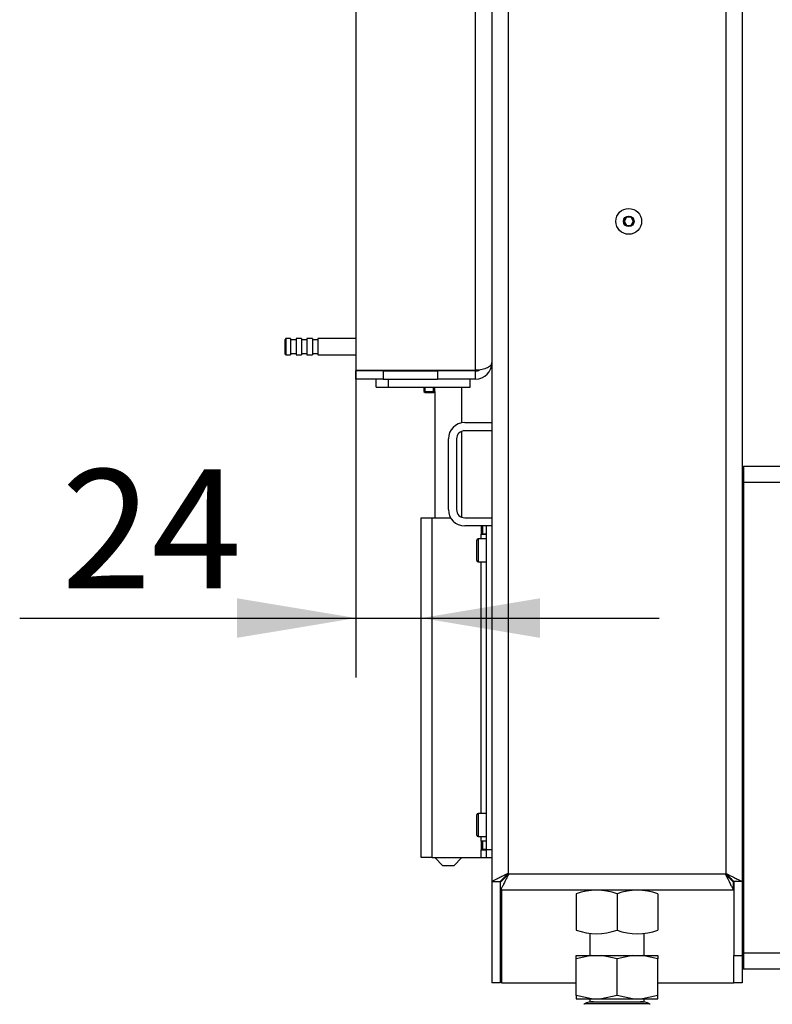
# Model space of a CAD drawing. Units: millimetres. Extents: x 0 to 857, y 594 to 1188.
# Drawn here: x 45 to 72, y 959 to 996 of the extents above; entities that cross this region are included whole.
import ezdxf
from ezdxf.enums import TextEntityAlignment as Align

# ---------------------------------------------------------------- set-up
doc = ezdxf.new("R2010")
doc.units = ezdxf.units.MM
for name, color, linetype in [('Default', 7, 'Continuous'), ('DVLAQSBNYH$S7D_H', 7, 'Continuous'), ('E3OAQOX0YH$S7D_H', 7, 'Continuous'), ('GYDAQSOCYH$S7D_H', 7, 'Continuous'), ('H05-153-1', 7, 'Continuous'), ('H06-025-0', 7, 'Continuous'), ('H07-011-0', 7, 'Continuous'), ('H09-107-1', 7, 'Continuous'), ('H17-024-0', 7, 'Continuous'), ('H21-068-2', 7, 'Continuous'), ('H23-166-0', 7, 'Continuous'), ('H28-166', 7, 'Continuous'), ('H28-167', 7, 'Continuous'), ('H48-208', 7, 'Continuous'), ('HZ-089-1', 7, 'Continuous'), ('NUT_DIN_934_1987', 7, 'Continuous'), ('SCREW_DIN_7984_M', 7, 'Continuous'), ('SCREW_DIN_7991_M', 7, 'Continuous'), ('SCREW_ISO_7380_M', 7, 'Continuous'), ('W9HAQSOCYH$S7D_H', 7, 'Continuous'), ('WYAAQSOCYH$S7D_H', 7, 'Continuous'), ('ZEIAQSOCYH$S7D_H', 7, 'Continuous')]:
    doc.layers.add(name, color=color, linetype=linetype)
doc.styles.add('SEACAD_Arial', font='arial.ttf')
doc.dimstyles.new('ISO', dxfattribs={"dimtxt": 4.375, "dimasz": 4.375, "dimexe": 2.1875, "dimexo": 0, "dimgap": 1.09375, "dimtad": 1, "dimlfac": 10, "dimtxsty": 'SEACAD_Arial', "dimblk1": '_SE_FILLED', "dimblk2": '_SE_FILLED', "dimsah": 1, "dimcen": 2.1875, "dimadec": 0, "dimazin": 0, "dimtfac": 0.5, "dimtdec": 3, "dimtmove": 0, "dimatfit": 3, "dimfxl": 1, "dimarcsym": 0})

# ---------------------------------------------------------------- blocks, each defined once
blk = doc.blocks.new('SE1')
at = {"layer": 'DVLAQSBNYH$S7D_H', "color": 7, "linetype": 'Continuous'}
for p, q in [((62.03, 963.975), (62.03, 960.255)), ((62.33, 963.975), (62.33, 960.255)), ((62.33, 960.255), (62.03, 960.255))]:
    blk.add_line(p, q, dxfattribs=at)
at = {"layer": 'E3OAQOX0YH$S7D_H', "color": 7, "linetype": 'Continuous'}
for p, q in [((57.03, 1031.43), (57.03, 982.78)), ((61.43, 982.78), (61.43, 1004.005)), ((57.03, 982.78), (61.43, 982.78)), ((57.03, 982.455), (57.03, 982.755)), ((58.03, 982.755), (57.03, 982.755)), ((58.03, 982.755), (58.03, 982.455)), ((58.03, 982.755), (60.03, 982.755)), ((61.43, 982.755), (60.03, 982.755)), ((60.03, 982.755), (60.03, 982.455)), ((61.43, 982.455), (61.43, 982.755)), ((58.03, 982.455), (57.03, 982.455)), ((58.03, 982.455), (60.03, 982.455)), ((61.43, 982.455), (60.03, 982.455))]:
    blk.add_line(p, q, dxfattribs=at)
for radius, end in [(0.6, 0), (0.3, 297.6229)]:
    blk.add_arc((61.43, 983.055), radius, 270, end, dxfattribs=at)
blk.add_open_spline([(62.03, 983.055), (62.03, 983.062), (62.03, 983.068), (62.029, 983.062), (62.028, 983.056), (62.026, 983.042), (62.023, 983.033), (62.013, 983.005), (62.002, 982.987), (61.961, 982.935), (61.919, 982.902), (61.812, 982.845), (61.746, 982.821), (61.597, 982.789), (61.514, 982.78), (61.43, 982.78)], degree=3, knots=[0, 0, 0, 0, 0.03125, 0.03125, 0.0625, 0.0625, 0.125, 0.125, 0.25, 0.25, 0.5, 0.5, 0.75, 0.75, 1, 1, 1, 1], dxfattribs=at)
at = {"layer": 'GYDAQSOCYH$S7D_H', "color": 7, "linetype": 'Continuous'}
for p, q in [((71.23, 972.855), (71.28, 972.855)), ((71.23, 972.555), (71.28, 972.555))]:
    blk.add_line(p, q, dxfattribs=at)
at = {"layer": 'H05-153-1', "color": 7, "linetype": 'Continuous'}
for q in [(57.78, 982.455), (58.23, 982.155)]:
    blk.add_line((57.78, 982.155), q, dxfattribs=at)
at = {"layer": 'H06-025-0', "color": 7, "linetype": 'Continuous'}
for p, q in [((58.23, 982.155), (58.23, 982.455)), ((58.23, 982.155), (61.23, 982.155)), ((61.23, 982.155), (61.23, 982.455))]:
    blk.add_line(p, q, dxfattribs=at)
at = {"layer": 'H07-011-0', "color": 7, "linetype": 'Continuous'}
for p, q in [((61.03, 980.855), (62.03, 980.855)), ((62.03, 980.555), (61.03, 980.555)), ((60.43, 977.655), (60.43, 980.255)), ((60.73, 980.255), (60.73, 977.655)), ((61.03, 977.355), (62.03, 977.355)), ((62.03, 977.055), (61.03, 977.055))]:
    blk.add_line(p, q, dxfattribs=at)
for centre, radius, start, end in [((61.03, 980.255), 0.6, 90, 180), ((61.03, 980.255), 0.3, 90, 180), ((61.03, 977.655), 0.6, 180, 270), ((61.03, 977.655), 0.3, 180, 270)]:
    blk.add_arc(centre, radius, start, end, dxfattribs=at)
at = {"layer": 'H09-107-1', "color": 7, "linetype": 'Continuous'}
for p, q in [((54.46, 983.945), (54.43, 983.915)), ((54.43, 983.375), (54.43, 983.915)), ((54.46, 983.945), (54.46, 983.345)), ((54.63, 983.945), (54.46, 983.945)), ((54.63, 983.945), (54.63, 983.345)), ((54.83, 983.945), (54.83, 983.345)), ((55.03, 983.945), (54.83, 983.945)), ((55.03, 983.945), (55.03, 983.345)), ((55.23, 983.945), (55.23, 983.345)), ((55.43, 983.945), (55.23, 983.945)), ((55.43, 983.945), (55.43, 983.345)), ((55.63, 983.945), (55.63, 983.345)), ((57.03, 983.945), (55.63, 983.945)), ((54.83, 983.895), (54.63, 983.895)), ((55.23, 983.895), (55.03, 983.895)), ((55.63, 983.895), (55.43, 983.895)), ((54.43, 983.375), (54.46, 983.345)), ((54.46, 983.345), (54.63, 983.345)), ((54.63, 983.395), (54.83, 983.395)), ((54.83, 983.345), (55.03, 983.345)), ((55.03, 983.395), (55.23, 983.395)), ((55.23, 983.345), (55.43, 983.345)), ((55.43, 983.395), (55.63, 983.395)), ((55.63, 983.345), (57.03, 983.345))]:
    blk.add_line(p, q, dxfattribs=at)
at = {"layer": 'H17-024-0', "color": 7, "linetype": 'Continuous'}
for p, q in [((59.43, 977.355), (59.83, 977.355)), ((59.43, 964.855), (59.43, 977.355)), ((59.83, 977.355), (60.51, 977.355)), ((59.83, 964.855), (59.83, 977.355)), ((61.63, 977.055), (61.63, 976.745)), ((61.83, 965.155), (61.83, 977.055)), ((61.63, 976.745), (61.83, 976.745)), ((61.63, 976.58), (61.63, 976.745)), ((61.63, 966.48), (61.63, 975.73)), ((61.63, 965.465), (61.63, 965.63)), ((61.83, 965.465), (61.63, 965.465)), ((61.63, 965.465), (61.63, 965.145)), ((61.63, 965.145), (61.83, 965.145)), ((61.63, 964.855), (61.63, 965.145)), ((61.83, 965.155), (62.03, 965.155)), ((61.83, 964.855), (61.83, 965.155)), ((59.83, 964.855), (59.43, 964.855)), ((59.83, 964.855), (61.63, 964.855)), ((61.63, 964.855), (61.83, 964.855)), ((61.83, 964.855), (62.03, 964.855))]:
    blk.add_line(p, q, dxfattribs=at)
at = {"layer": 'H21-068-2', "color": 7, "linetype": 'Continuous'}
for p, q in [((58.048, 982.78), (58.048, 982.755)), ((58.539, 982.78), (58.539, 982.755)), ((58.78, 982.78), (58.78, 982.755)), ((59.03, 982.78), (59.03, 982.755))]:
    blk.add_line(p, q, dxfattribs=at)
at = {"layer": 'H23-166-0', "color": 7, "linetype": 'Continuous'}
for p, q in [((61.67, 977.055), (61.67, 976.755)), ((61.685, 977.055), (61.685, 976.755)), ((61.67, 976.755), (61.63, 976.755)), ((61.685, 976.755), (61.67, 976.755)), ((61.83, 976.755), (61.685, 976.755)), ((61.67, 965.455), (61.63, 965.455)), ((61.67, 965.455), (61.685, 965.455)), ((61.67, 965.455), (61.67, 965.155)), ((61.83, 965.455), (61.685, 965.455)), ((61.685, 965.455), (61.685, 965.155)), ((61.67, 965.155), (61.63, 965.155)), ((61.685, 965.155), (61.67, 965.155)), ((61.83, 965.155), (61.685, 965.155))]:
    blk.add_line(p, q, dxfattribs=at)
at = {"layer": 'H28-166', "color": 7, "linetype": 'Continuous'}
for p, q in [((60.93, 980.846), (60.93, 982.155)), ((59.93, 981.997), (59.93, 977.355)), ((60.93, 977.372), (60.93, 980.537)), ((59.93, 964.855), (60.23, 964.555)), ((60.63, 964.555), (60.93, 964.855)), ((60.63, 964.555), (60.23, 964.555))]:
    blk.add_line(p, q, dxfattribs=at)
at = {"layer": 'H28-167', "color": 7, "linetype": 'Continuous'}
for p, q in [((59.63, 982.78), (59.63, 982.755)), ((61.23, 982.755), (61.23, 982.78))]:
    blk.add_line(p, q, dxfattribs=at)
at = {"layer": 'H48-208', "color": 7, "linetype": 'Continuous'}
for p, q in [((71.28, 979.255), (91.58, 979.255)), ((71.28, 979.255), (71.28, 978.655)), ((71.28, 978.655), (71.28, 961.355)), ((91.58, 978.655), (71.28, 978.655)), ((71.28, 961.355), (91.58, 961.355)), ((71.28, 961.355), (71.28, 960.755)), ((71.28, 961.055), (71.23, 961.055)), ((71.28, 960.755), (71.23, 960.755)), ((91.58, 960.755), (71.28, 960.755))]:
    blk.add_line(p, q, dxfattribs=at)
at = {"layer": 'HZ-089-1', "color": 7, "linetype": 'Continuous'}
for p, q in [((65.63, 962.077), (65.63, 961.255)), ((67.63, 961.255), (67.63, 962.079)), ((65.696, 961.255), (65.13, 961.129)), ((65.13, 961.255), (65.696, 961.255)), ((65.13, 961.129), (65.13, 961.255)), ((65.13, 959.78), (65.13, 961.129)), ((65.696, 961.255), (66.064, 961.255)), ((66.63, 961.129), (66.064, 961.255)), ((66.064, 961.255), (67.196, 961.255)), ((67.196, 961.255), (66.63, 961.129)), ((66.63, 959.78), (66.63, 961.129)), ((67.196, 961.255), (67.564, 961.255)), ((68.13, 961.129), (67.564, 961.255)), ((67.564, 961.255), (68.13, 961.255)), ((68.13, 961.255), (68.13, 961.129)), ((68.13, 959.78), (68.13, 961.129)), ((65.13, 959.78), (65.13, 959.655)), ((65.696, 959.655), (65.13, 959.78)), ((65.13, 959.655), (65.696, 959.655)), ((65.63, 959.655), (65.63, 959.555)), ((65.696, 959.655), (66.064, 959.655)), ((66.63, 959.78), (66.064, 959.655)), ((66.064, 959.655), (67.196, 959.655)), ((67.196, 959.655), (66.63, 959.78)), ((67.196, 959.655), (67.564, 959.655)), ((68.13, 959.78), (67.564, 959.655)), ((67.564, 959.655), (68.13, 959.655)), ((67.63, 959.555), (67.63, 959.655)), ((68.13, 959.655), (68.13, 959.78)), ((67.827, 959.471), (65.433, 959.471)), ((65.63, 959.555), (67.63, 959.555))]:
    blk.add_line(p, q, dxfattribs=at)
for centre, start, end in [((65.765, 958.855), 118.3093, 120.2564), ((65.765, 958.855), 90, 118.3093), ((67.495, 958.855), 61.6907, 90), ((67.495, 958.855), 59.7436, 61.6907)]:
    blk.add_arc(centre, 0.7, start, end, dxfattribs=at)
at = {"layer": 'NUT_DIN_934_1987', "color": 7, "linetype": 'Continuous'}
for p, q in [((65.13, 963.52), (65.13, 962.189)), ((66.63, 963.52), (66.63, 962.189)), ((68.13, 963.52), (68.13, 962.189))]:
    blk.add_line(p, q, dxfattribs=at)
for centre, radius, start, end in [((65.88, 961.473), 2.18, 69.8725, 110.1275), ((67.38, 961.469), 2.184, 69.9158, 110.0842), ((65.88, 964.236), 2.18, 249.8725, 290.1275), ((67.38, 964.24), 2.184, 249.9158, 290.0842)]:
    blk.add_arc(centre, radius, start, end, dxfattribs=at)
at = {"layer": 'SCREW_DIN_7984_M', "color": 7, "linetype": 'Continuous'}
for p, q in [((61.48, 975.78), (61.48, 976.53)), ((61.53, 976.58), (61.53, 975.73)), ((61.83, 976.58), (61.53, 976.58)), ((61.53, 975.73), (61.83, 975.73)), ((61.48, 965.68), (61.48, 966.43)), ((61.53, 966.48), (61.53, 965.63)), ((61.83, 966.48), (61.53, 966.48)), ((61.53, 965.63), (61.83, 965.63))]:
    blk.add_line(p, q, dxfattribs=at)
for centre, start, end in [((61.53, 976.53), 90, 180), ((61.53, 975.78), 180, 270), ((61.53, 966.43), 90, 180), ((61.53, 965.68), 180, 270)]:
    blk.add_arc(centre, 0.05, start, end, dxfattribs=at)
at = {"layer": 'SCREW_DIN_7991_M', "color": 7, "linetype": 'Continuous'}
for p, q in [((59.53, 982.155), (59.53, 981.997)), ((59.573, 981.955), (59.573, 982.155)), ((59.887, 981.955), (59.887, 982.155)), ((59.93, 981.997), (59.93, 982.155)), ((59.53, 981.997), (59.93, 981.997)), ((59.53, 981.997), (59.573, 981.955)), ((59.573, 981.955), (59.887, 981.955)), ((59.887, 981.955), (59.93, 981.997))]:
    blk.add_line(p, q, dxfattribs=at)
at = {"layer": 'SCREW_ISO_7380_M', "color": 7, "linetype": 'Continuous'}
for p, q in [((66.974, 988.404), (66.888, 988.255)), ((66.888, 988.254), (66.974, 988.105)), ((67.148, 988.405), (66.974, 988.405)), ((67.234, 988.255), (67.148, 988.404)), ((67.148, 988.105), (67.234, 988.254)), ((66.974, 988.105), (67.148, 988.105))]:
    blk.add_line(p, q, dxfattribs=at)
for radius in [0.475, 0.194, 0.186, 0.182]:
    blk.add_circle((67.061, 988.255), radius, dxfattribs=at)
at = {"layer": 'W9HAQSOCYH$S7D_H', "color": 7, "linetype": 'Continuous'}
for p, q in [((62.03, 1039.355), (62.03, 963.975)), ((71.23, 1039.355), (71.23, 963.975)), ((62.63, 1038.755), (62.63, 964.255)), ((70.63, 1038.755), (70.63, 964.255)), ((62.63, 964.255), (70.63, 964.255)), ((62.03, 963.975), (62.33, 963.975)), ((62.33, 963.975), (62.366, 963.975)), ((62.35, 963.655), (62.35, 963.955)), ((70.91, 963.655), (62.35, 963.655)), ((70.894, 963.975), (70.93, 963.975)), ((70.91, 963.655), (70.91, 963.955)), ((71.23, 963.975), (70.93, 963.975)), ((70.93, 963.975), (70.93, 961.255)), ((71.23, 963.975), (71.23, 961.255)), ((70.93, 961.255), (71.23, 961.255)), ((70.93, 960.255), (70.93, 961.255)), ((71.23, 961.255), (71.23, 960.255)), ((71.23, 960.255), (70.93, 960.255))]:
    blk.add_line(p, q, dxfattribs=at)
for points in [[(62.63, 964.255), (62.618, 964.266), (62.606, 964.263), (62.595, 964.257), (62.26, 964.09), (62.03, 963.975), (62.03, 963.975)], [(62.63, 964.255), (62.624, 964.26), (62.618, 964.263), (62.612, 964.257), (62.445, 964.09), (62.33, 963.975), (62.33, 963.975)], [(62.63, 964.255), (62.636, 964.249), (62.638, 964.243), (62.632, 964.237), (62.465, 964.07), (62.35, 963.955), (62.35, 963.955)], [(62.63, 964.255), (62.642, 964.243), (62.638, 964.231), (62.632, 964.219), (62.465, 963.885), (62.35, 963.655), (62.35, 963.655)], [(70.63, 964.255), (70.624, 964.249), (70.622, 964.243), (70.628, 964.237), (70.795, 964.07), (70.91, 963.955), (70.91, 963.955)], [(70.63, 964.255), (70.618, 964.243), (70.622, 964.231), (70.628, 964.219), (70.795, 963.885), (70.91, 963.655), (70.91, 963.655)], [(70.63, 964.255), (70.642, 964.266), (70.654, 964.263), (70.665, 964.257), (71, 964.09), (71.23, 963.975), (71.23, 963.975)], [(70.63, 964.255), (70.636, 964.26), (70.642, 964.263), (70.648, 964.257), (70.815, 964.09), (70.93, 963.975), (70.93, 963.975)]]:
    blk.add_rational_spline(points, [1, 0.999712027944, 0.999712027944, 1, 0.818388464984, 0.818388464984, 1], degree=3, knots=[0, 0, 0, 0, 0.5, 0.5, 0.5, 1, 1, 1, 1], dxfattribs=at)
at = {"layer": 'WYAAQSOCYH$S7D_H', "color": 7, "linetype": 'Continuous'}
blk.add_line((62.35, 963.755), (62.33, 963.755), dxfattribs=at)
at = {"layer": 'ZEIAQSOCYH$S7D_H', "color": 7, "linetype": 'Continuous'}
for p, q in [((71.28, 972.88), (71.23, 972.88)), ((71.23, 972.53), (71.28, 972.53)), ((62.38, 963.655), (62.38, 960.255)), ((62.38, 960.255), (65.13, 960.255)), ((68.13, 960.255), (70.93, 960.255))]:
    blk.add_line(p, q, dxfattribs=at)
blk.add_arc((71.73, 964.055), 0.5, 154.1581, 180, dxfattribs=at)
blk = doc.blocks.new('DMBLK98')
at = {"layer": 'Default', "linetype": 'Continuous'}
for points in [[(52.655, 972.936), (57.03, 973.665), (52.655, 974.394)], [(63.805, 972.936), (63.805, 974.394), (59.43, 973.665)]]:
    blk.add_hatch(color=7, dxfattribs=at).paths.add_polyline_path(points)
at = {"layer": 'Default', "color": 7, "linetype": 'Continuous'}
for p, q in [((57.03, 982.78), (57.03, 971.477)), ((44.67, 973.665), (68.18, 973.665))]:
    blk.add_line(p, q, dxfattribs=at)
at = {"layer": 'Default', "color": 7, "linetype": 'Continuous', "style": 'SEACAD_Arial'}
blk.add_text('24', height=4.375, dxfattribs=at).set_placement((46.202, 979.134), align=Align.TOP_LEFT)
blk = doc.blocks.new('_SE_FILLED')
at = {"color": 0}
blk.add_line((0, 0), (-1, 0), dxfattribs=at)
blk.add_solid([(0, 0), (-1, -0.1665), (-1, 0.1665), (0, 0)], dxfattribs=at)

msp = doc.modelspace()

# ---------------------------------------------------------------- block references
at = {"layer": 'Default'}
msp.add_blockref('SE1', (0, 0), dxfattribs=at)

# ---------------------------------------------------------------- dimensions: what is measured, and where the dimension line sits
at = {"layer": 'Default', "color": 7, "linetype": 'Continuous'}
dim = msp.add_linear_dim(base=(59.43, 973.665), p1=(57.03, 982.7795), p2=(59.43, 977.3545), text='\\A1;<>', dimstyle='ISO', dxfattribs=at)
dim.commit()
dim.dimension.update_dxf_attribs({"geometry": 'DMBLK98', "text_midpoint": (53.0029, 973.665), "dimtype": 160})

doc.saveas('drawing.dxf')
